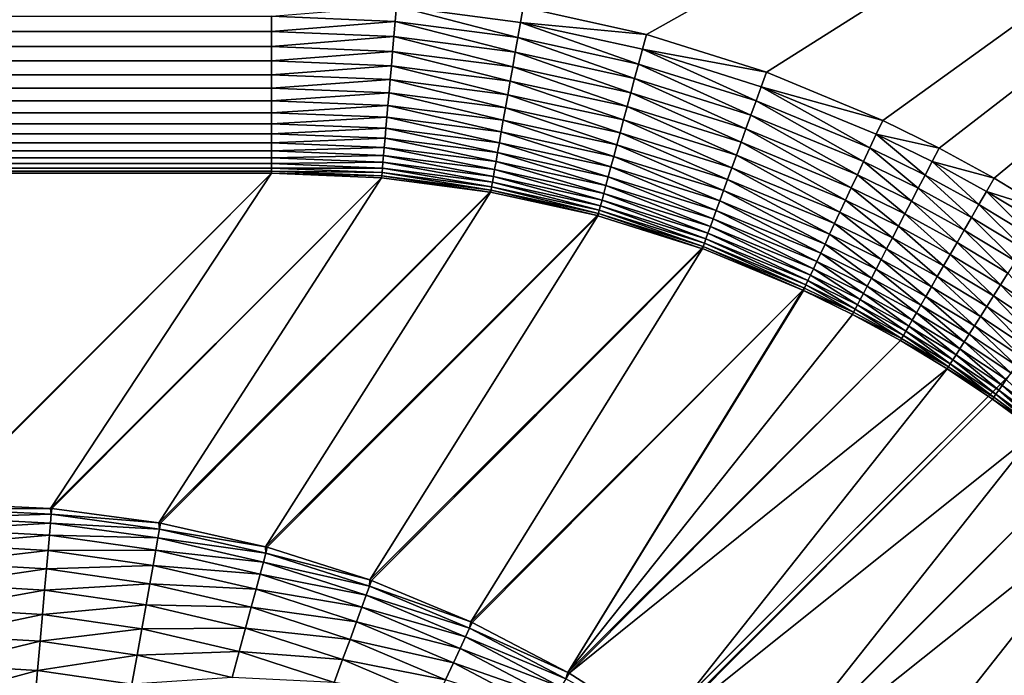
# Model space of a CAD drawing. Extents: x -225 to 225, y -198 to 198.
# Drawn here: x 157 to 173, y 173 to 183 of the extents above; entities that cross this region are included whole.
import ezdxf

# ---------------------------------------------------------------- set-up
doc = ezdxf.new("R2010")
doc.units = 0
doc.header["$MEASUREMENT"] = 0
doc.layers.add('L3', color=7, linetype='Continuous')

msp = doc.modelspace()

# ---------------------------------------------------------------- linework, layer by layer
at = {"layer": 'L3', "color": 250}
for points in [[(-192.5, 197.5, 83), (-197.5, -192.5, 83), (192.5, 197.5, 83)], [(197.5, -192.5, 83), (192.5, 197.5, 83), (-197.5, -192.5, 83)], [(192.5, 197.5, 80), (167.0337, 183.2083, 80), (165.0778, 183.6417, 80)], [(168.9412, 182.6073, 80), (167.0337, 183.2083, 80), (192.5, 197.5, 80)], [(192.5, 197.5, 80), (170.7863, 181.8435, 80), (168.9412, 182.6073, 80)], [(192.5, 197.5, 80), (171.6811, 181.4025, 80), (170.7863, 181.8435, 80)], [(172.5553, 180.9232, 80), (171.6811, 181.4025, 80), (192.5, 197.5, 80)], [(192.5, 197.5, 80), (173.4074, 180.4065, 80), (172.5553, 180.9232, 80)], [(163.0451, 183.4155, 79.95973), (161.0787, 183.4989, 79.95933), (163.0664, 183.6587, 79.98992)], [(163.0451, 183.4155, 79.95973), (163.0664, 183.6587, 79.98992), (164.9931, 183.1614, 79.96009)], [(164.9931, 183.1614, 79.96009), (163.0664, 183.6587, 79.98992), (165.0353, 183.4007, 79.99001)], [(165.0778, 183.6417, 80), (165.0353, 183.4007, 79.99001), (163.0664, 183.6587, 79.98992)], [(167.0337, 183.2083, 80), (165.0353, 183.4007, 79.99001), (165.0778, 183.6417, 80)], [(-161.0787, 183.4989, 79.95933), (161.0787, 183.4989, 79.95933), (-161.0787, 183.257, 79.90877)], [(-161.0787, 183.257, 79.90877), (161.0787, 183.4989, 79.95933), (161.0787, 183.257, 79.90877)], [(161.0787, 183.257, 79.90877), (161.0787, 183.4989, 79.95933), (163.0451, 183.4155, 79.95973)], [(163.0242, 183.1756, 79.90965), (161.0787, 183.257, 79.90877), (163.0451, 183.4155, 79.95973)], [(163.0242, 183.1756, 79.90965), (163.0451, 183.4155, 79.95973), (164.9515, 182.9252, 79.91043)], [(164.9515, 182.9252, 79.91043), (163.0451, 183.4155, 79.95973), (164.9931, 183.1614, 79.96009)], [(164.9931, 183.1614, 79.96009), (165.0353, 183.4007, 79.99001), (166.908, 182.739, 79.96039)], [(166.908, 182.739, 79.96039), (165.0353, 183.4007, 79.99001), (166.9707, 182.9729, 79.99008)], [(167.0337, 183.2083, 80), (166.9707, 182.9729, 79.99008), (165.0353, 183.4007, 79.99001)], [(-161.0787, 183.257, 79.90877), (161.0787, 183.257, 79.90877), (-161.0787, 183.02, 79.83845)], [(-161.0787, 183.02, 79.83845), (161.0787, 183.257, 79.90877), (161.0787, 183.02, 79.83845)], [(161.0787, 183.02, 79.83845), (161.0787, 183.257, 79.90877), (163.0242, 183.1756, 79.90965)], [(163.0036, 182.9406, 79.84), (161.0787, 183.02, 79.83845), (163.0242, 183.1756, 79.90965)], [(163.0036, 182.9406, 79.84), (163.0242, 183.1756, 79.90965), (164.9107, 182.6938, 79.8414)], [(164.9107, 182.6938, 79.8414), (163.0242, 183.1756, 79.90965), (164.9515, 182.9252, 79.91043)], [(164.9515, 182.9252, 79.91043), (164.9931, 183.1614, 79.96009), (166.8462, 182.5082, 79.91113)], [(166.8462, 182.5082, 79.91113), (164.9931, 183.1614, 79.96009), (166.908, 182.739, 79.96039)], [(168.9412, 182.6073, 80), (166.9707, 182.9729, 79.99008), (167.0337, 183.2083, 80)], [(-161.0787, 183.02, 79.83845), (161.0787, 183.02, 79.83845), (-161.0787, 182.7896, 79.74885)], [(-161.0787, 182.7896, 79.74885), (161.0787, 183.02, 79.83845), (161.0787, 182.7896, 79.74885)], [(161.0787, 182.7896, 79.74885), (161.0787, 183.02, 79.83845), (163.0036, 182.9406, 79.84)], [(166.908, 182.739, 79.96039), (166.9707, 182.9729, 79.99008), (168.7757, 182.1522, 79.96066)], [(168.7757, 182.1522, 79.96066), (166.9707, 182.9729, 79.99008), (168.8582, 182.379, 79.99015)], [(168.9412, 182.6073, 80), (168.8582, 182.379, 79.99015), (166.9707, 182.9729, 79.99008)], [(162.9836, 182.712, 79.75126), (161.0787, 182.7896, 79.74885), (163.0036, 182.9406, 79.84)], [(162.9836, 182.712, 79.75126), (163.0036, 182.9406, 79.84), (164.8711, 182.4687, 79.75342)], [(164.8711, 182.4687, 79.75342), (163.0036, 182.9406, 79.84), (164.9107, 182.6938, 79.8414)], [(164.9107, 182.6938, 79.8414), (164.9515, 182.9252, 79.91043), (166.7857, 182.2821, 79.84262)], [(166.7857, 182.2821, 79.84262), (164.9515, 182.9252, 79.91043), (166.8462, 182.5082, 79.91113)], [(-161.0787, 182.7896, 79.74885), (161.0787, 182.7896, 79.74885), (-161.0787, 182.5674, 79.6406)], [(-161.0787, 182.5674, 79.6406), (161.0787, 182.7896, 79.74885), (161.0787, 182.5674, 79.6406)], [(161.0787, 182.5674, 79.6406), (161.0787, 182.7896, 79.74885), (162.9836, 182.712, 79.75126)], [(162.9643, 182.4915, 79.64402), (161.0787, 182.5674, 79.6406), (162.9836, 182.712, 79.75126)], [(162.9643, 182.4915, 79.64402), (162.9836, 182.712, 79.75126), (164.8328, 182.2514, 79.64709)], [(164.8328, 182.2514, 79.64709), (162.9836, 182.712, 79.75126), (164.8711, 182.4687, 79.75342)], [(164.8711, 182.4687, 79.75342), (164.9107, 182.6938, 79.8414), (166.7267, 182.062, 79.75531)], [(166.7267, 182.062, 79.75531), (164.9107, 182.6938, 79.8414), (166.7857, 182.2821, 79.84262)], [(166.8462, 182.5082, 79.91113), (166.908, 182.739, 79.96039), (168.6943, 181.9284, 79.91172)], [(168.6943, 181.9284, 79.91172), (166.908, 182.739, 79.96039), (168.7757, 182.1522, 79.96066)], [(-161.0787, 182.5674, 79.6406), (161.0787, 182.5674, 79.6406), (-161.0787, 182.3548, 79.51443)], [(-161.0787, 182.3548, 79.51443), (161.0787, 182.5674, 79.6406), (161.0787, 182.3548, 79.51443)], [(161.0787, 182.3548, 79.51443), (161.0787, 182.5674, 79.6406), (162.9643, 182.4915, 79.64402)], [(162.9459, 182.2805, 79.51902), (161.0787, 182.3548, 79.51443), (162.9643, 182.4915, 79.64402)], [(162.9459, 182.2805, 79.51902), (162.9643, 182.4915, 79.64402), (164.7961, 182.0434, 79.52313)], [(164.7961, 182.0434, 79.52313), (162.9643, 182.4915, 79.64402), (164.8328, 182.2514, 79.64709)], [(166.7857, 182.2821, 79.84262), (166.8462, 182.5082, 79.91113), (168.6145, 181.7091, 79.84367)], [(168.6145, 181.7091, 79.84367), (166.8462, 182.5082, 79.91113), (168.6943, 181.9284, 79.91172)], [(170.7863, 181.8435, 80), (168.8582, 182.379, 79.99015), (168.9412, 182.6073, 80)], [(-161.0787, 182.3548, 79.51443), (161.0787, 182.3548, 79.51443), (-161.0787, 182.1534, 79.37118)], [(-161.0787, 182.1534, 79.37118), (161.0787, 182.3548, 79.51443), (161.0787, 182.1534, 79.37118)], [(161.0787, 182.1534, 79.37118), (161.0787, 182.3548, 79.51443), (162.9459, 182.2805, 79.51902)], [(164.8328, 182.2514, 79.64709), (164.8711, 182.4687, 79.75342), (166.6698, 181.8496, 79.64979)], [(166.6698, 181.8496, 79.64979), (164.8711, 182.4687, 79.75342), (166.7267, 182.062, 79.75531)], [(168.7757, 182.1522, 79.96066), (168.8582, 182.379, 79.99015), (170.5823, 181.4058, 79.96088)], [(170.5823, 181.4058, 79.96088), (168.8582, 182.379, 79.99015), (170.684, 181.6239, 79.9902)], [(170.7863, 181.8435, 80), (170.684, 181.6239, 79.9902), (168.8582, 182.379, 79.99015)], [(162.9284, 182.0803, 79.37707), (161.0787, 182.1534, 79.37118), (162.9459, 182.2805, 79.51902)], [(162.9284, 182.0803, 79.37707), (162.9459, 182.2805, 79.51902), (164.7613, 181.8461, 79.38235)], [(164.7613, 181.8461, 79.38235), (162.9459, 182.2805, 79.51902), (164.7961, 182.0434, 79.52313)], [(164.7961, 182.0434, 79.52313), (164.8328, 182.2514, 79.64709), (166.6154, 181.6461, 79.52674)], [(166.6154, 181.6461, 79.52674), (164.8328, 182.2514, 79.64709), (166.6698, 181.8496, 79.64979)], [(166.7267, 182.062, 79.75531), (166.7857, 182.2821, 79.84262), (168.5368, 181.4956, 79.75693)], [(168.5368, 181.4956, 79.75693), (166.7857, 182.2821, 79.84262), (168.6145, 181.7091, 79.84367)], [(-161.0787, 182.1534, 79.37118), (161.0787, 182.1534, 79.37118), (-161.0787, 181.9644, 79.21183)], [(-161.0787, 181.9644, 79.21183), (161.0787, 182.1534, 79.37118), (161.0787, 181.9644, 79.21183)], [(161.0787, 181.9644, 79.21183), (161.0787, 182.1534, 79.37118), (162.9284, 182.0803, 79.37707)], [(162.912, 181.8925, 79.21914), (161.0787, 181.9644, 79.21183), (162.9284, 182.0803, 79.37707)], [(162.912, 181.8925, 79.21914), (162.9284, 182.0803, 79.37707), (164.7287, 181.6607, 79.2257)], [(164.7287, 181.6607, 79.2257), (162.9284, 182.0803, 79.37707), (164.7613, 181.8461, 79.38235)], [(164.7613, 181.8461, 79.38235), (164.7961, 182.0434, 79.52313), (166.5636, 181.453, 79.38699)], [(166.5636, 181.453, 79.38699), (164.7961, 182.0434, 79.52313), (166.6154, 181.6461, 79.52674)], [(166.6698, 181.8496, 79.64979), (166.7267, 182.062, 79.75531), (168.4618, 181.2895, 79.65209)], [(168.4618, 181.2895, 79.65209), (166.7267, 182.062, 79.75531), (168.5368, 181.4956, 79.75693)], [(168.6943, 181.9284, 79.91172), (168.7757, 182.1522, 79.96066), (170.482, 181.1905, 79.91222)], [(170.482, 181.1905, 79.91222), (168.7757, 182.1522, 79.96066), (170.5823, 181.4058, 79.96088)], [(-161.0787, 181.9644, 79.21183), (161.0787, 181.9644, 79.21183), (-161.0787, 181.7892, 79.03747)], [(-161.0787, 181.7892, 79.03747), (161.0787, 181.9644, 79.21183), (161.0787, 181.7892, 79.03747)], [(161.0787, 181.7892, 79.03747), (161.0787, 181.9644, 79.21183), (162.912, 181.8925, 79.21914)], [(162.8967, 181.7181, 79.04629), (161.0787, 181.7892, 79.03747), (162.912, 181.8925, 79.21914)], [(162.8967, 181.7181, 79.04629), (162.912, 181.8925, 79.21914), (164.6983, 181.4885, 79.05421)], [(164.6983, 181.4885, 79.05421), (162.912, 181.8925, 79.21914), (164.7287, 181.6607, 79.2257)], [(168.6145, 181.7091, 79.84367), (168.6943, 181.9284, 79.91172), (170.3836, 180.9795, 79.84453)], [(170.3836, 180.9795, 79.84453), (168.6943, 181.9284, 79.91172), (170.482, 181.1905, 79.91222)], [(-161.0787, 181.7892, 79.03747), (161.0787, 181.7892, 79.03747), (-161.0787, 181.6289, 78.84928)], [(-161.0787, 181.6289, 78.84928), (161.0787, 181.7892, 79.03747), (161.0787, 181.6289, 78.84928)], [(161.0787, 181.6289, 78.84928), (161.0787, 181.7892, 79.03747), (162.8967, 181.7181, 79.04629)], [(162.8828, 181.5584, 78.85969), (161.0787, 181.6289, 78.84928), (162.8967, 181.7181, 79.04629)], [(162.8828, 181.5584, 78.85969), (162.8967, 181.7181, 79.04629), (164.6705, 181.3307, 78.86904)], [(164.6705, 181.3307, 78.86904), (162.8967, 181.7181, 79.04629), (164.6983, 181.4885, 79.05421)], [(164.7287, 181.6607, 79.2257), (164.7613, 181.8461, 79.38235), (166.515, 181.2715, 79.23146)], [(166.515, 181.2715, 79.23146), (164.7613, 181.8461, 79.38235), (166.5636, 181.453, 79.38699)], [(166.6154, 181.6461, 79.52674), (166.6698, 181.8496, 79.64979), (168.39, 181.092, 79.52984)], [(168.39, 181.092, 79.52984), (166.6698, 181.8496, 79.64979), (168.4618, 181.2895, 79.65209)], [(168.5368, 181.4956, 79.75693), (168.6145, 181.7091, 79.84367), (170.2879, 180.7741, 79.75827)], [(170.2879, 180.7741, 79.75827), (168.6145, 181.7091, 79.84367), (170.3836, 180.9795, 79.84453)], [(171.6811, 181.4025, 80), (170.684, 181.6239, 79.9902), (170.7863, 181.8435, 80)], [(-161.0787, 181.6289, 78.84928), (161.0787, 181.6289, 78.84928), (-161.0787, 181.4847, 78.64853)], [(-161.0787, 181.4847, 78.64853), (161.0787, 181.6289, 78.84928), (161.0787, 181.4847, 78.64853)], [(161.0787, 181.4847, 78.64853), (161.0787, 181.6289, 78.84928), (162.8828, 181.5584, 78.85969)], [(162.8702, 181.4145, 78.66058), (161.0787, 181.4847, 78.64853), (162.8828, 181.5584, 78.85969)], [(162.8702, 181.4145, 78.66058), (162.8828, 181.5584, 78.85969), (164.6454, 181.1883, 78.67141)], [(164.6454, 181.1883, 78.67141), (162.8828, 181.5584, 78.85969), (164.6705, 181.3307, 78.86904)], [(164.6983, 181.4885, 79.05421), (164.7287, 181.6607, 79.2257), (166.4698, 181.1027, 79.06117)], [(166.4698, 181.1027, 79.06117), (164.7287, 181.6607, 79.2257), (166.515, 181.2715, 79.23146)], [(166.5636, 181.453, 79.38699), (166.6154, 181.6461, 79.52674), (168.3218, 180.9044, 79.39097)], [(168.3218, 180.9044, 79.39097), (166.6154, 181.6461, 79.52674), (168.39, 181.092, 79.52984)], [(170.5823, 181.4058, 79.96088), (170.684, 181.6239, 79.9902), (171.4585, 180.9746, 79.96097)], [(171.4585, 180.9746, 79.96097), (170.684, 181.6239, 79.9902), (171.5694, 181.1878, 79.99022)], [(171.6811, 181.4025, 80), (171.5694, 181.1878, 79.99022), (170.684, 181.6239, 79.9902)], [(-161.0787, 181.4847, 78.64853), (161.0787, 181.4847, 78.64853), (-161.0787, 181.3575, 78.43658)], [(-161.0787, 181.3575, 78.43658), (161.0787, 181.4847, 78.64853), (161.0787, 181.3575, 78.43658)], [(161.0787, 181.3575, 78.43658), (161.0787, 181.4847, 78.64853), (162.8702, 181.4145, 78.66058)], [(162.8591, 181.2874, 78.45031), (161.0787, 181.3575, 78.43658), (162.8702, 181.4145, 78.66058)], [(162.8591, 181.2874, 78.45031), (162.8702, 181.4145, 78.66058), (164.6232, 181.0622, 78.46264)], [(164.6232, 181.0622, 78.46264), (162.8702, 181.4145, 78.66058), (164.6454, 181.1883, 78.67141)], [(164.6705, 181.3307, 78.86904), (164.6983, 181.4885, 79.05421), (166.4284, 180.9479, 78.87725)], [(166.4284, 180.9479, 78.87725), (164.6983, 181.4885, 79.05421), (166.4698, 181.1027, 79.06117)], [(166.515, 181.2715, 79.23146), (166.5636, 181.453, 79.38699), (168.2576, 180.7281, 79.23639)], [(168.2576, 180.7281, 79.23639), (166.5636, 181.453, 79.38699), (168.3218, 180.9044, 79.39097)], [(168.4618, 181.2895, 79.65209), (168.5368, 181.4956, 79.75693), (170.1955, 180.5757, 79.654)], [(170.1955, 180.5757, 79.654), (168.5368, 181.4956, 79.75693), (170.2879, 180.7741, 79.75827)], [(170.482, 181.1905, 79.91222), (170.5823, 181.4058, 79.96088), (171.349, 180.7641, 79.91242)], [(171.349, 180.7641, 79.91242), (170.5823, 181.4058, 79.96088), (171.4585, 180.9746, 79.96097)], [(172.5553, 180.9232, 80), (171.5694, 181.1878, 79.99022), (171.6811, 181.4025, 80)], [(-161.0787, 181.3575, 78.43658), (161.0787, 181.3575, 78.43658), (-161.0787, 181.2482, 78.21489)], [(-161.0787, 181.2482, 78.21489), (161.0787, 181.3575, 78.43658), (161.0787, 181.2482, 78.21489)], [(-161.0787, 181.2482, 78.21489), (161.0787, 181.2482, 78.21489), (-161.0787, 181.1575, 77.98495)], [(-161.0787, 181.1575, 77.98495), (161.0787, 181.2482, 78.21489), (161.0787, 181.1575, 77.98495)], [(161.0787, 181.2482, 78.21489), (161.0787, 181.3575, 78.43658), (162.8591, 181.2874, 78.45031)], [(162.8495, 181.1778, 78.2303), (161.0787, 181.2482, 78.21489), (162.8591, 181.2874, 78.45031)], [(161.0787, 181.1575, 77.98495), (161.0787, 181.2482, 78.21489), (162.8495, 181.1778, 78.2303)], [(162.8495, 181.1778, 78.2303), (162.8591, 181.2874, 78.45031), (164.604, 180.9533, 78.24413)], [(164.604, 180.9533, 78.24413), (162.8591, 181.2874, 78.45031), (164.6232, 181.0622, 78.46264)], [(164.6454, 181.1883, 78.67141), (164.6705, 181.3307, 78.86904), (166.3909, 180.8081, 78.68092)], [(166.3909, 180.8081, 78.68092), (164.6705, 181.3307, 78.86904), (166.4284, 180.9479, 78.87725)], [(166.4698, 181.1027, 79.06117), (166.515, 181.2715, 79.23146), (168.198, 180.5641, 79.06713)], [(168.198, 180.5641, 79.06713), (166.515, 181.2715, 79.23146), (168.2576, 180.7281, 79.23639)], [(168.39, 181.092, 79.52984), (168.4618, 181.2895, 79.65209), (170.1069, 180.3856, 79.53239)], [(170.1069, 180.3856, 79.53239), (168.4618, 181.2895, 79.65209), (170.1955, 180.5757, 79.654)], [(-161.0787, 181.1575, 77.98495), (161.0787, 181.1575, 77.98495), (-161.0787, 181.086, 77.74832)], [(-161.0787, 181.086, 77.74832), (161.0787, 181.1575, 77.98495), (161.0787, 181.086, 77.74832)], [(-161.0787, 181.086, 77.74832), (161.0787, 181.086, 77.74832), (-161.0787, 181.0343, 77.50662)], [(-161.0787, 181.0343, 77.50662), (161.0787, 181.086, 77.74832), (161.0787, 181.0343, 77.50662)], [(162.8415, 181.0866, 78.00201), (161.0787, 181.1575, 77.98495), (162.8495, 181.1778, 78.2303)], [(161.0787, 181.086, 77.74832), (161.0787, 181.1575, 77.98495), (162.8415, 181.0866, 78.00201)], [(162.8352, 181.0143, 77.76698), (161.0787, 181.086, 77.74832), (162.8415, 181.0866, 78.00201)], [(161.0787, 181.0343, 77.50662), (161.0787, 181.086, 77.74832), (162.8352, 181.0143, 77.76698)], [(162.8352, 181.0143, 77.76698), (162.8415, 181.0866, 78.00201), (164.5752, 180.7898, 77.78373)], [(162.8415, 181.0866, 78.00201), (162.8495, 181.1778, 78.2303), (164.5879, 180.8623, 78.01732)], [(164.5752, 180.7898, 77.78373), (162.8415, 181.0866, 78.00201), (164.5879, 180.8623, 78.01732)], [(164.5879, 180.8623, 78.01732), (162.8495, 181.1778, 78.2303), (164.604, 180.9533, 78.24413)], [(164.6232, 181.0622, 78.46264), (164.6454, 181.1883, 78.67141), (166.3577, 180.6841, 78.47348)], [(166.3577, 180.6841, 78.47348), (164.6454, 181.1883, 78.67141), (166.3909, 180.8081, 78.68092)], [(166.4284, 180.9479, 78.87725), (166.4698, 181.1027, 79.06117), (168.1432, 180.4135, 78.88428)], [(168.1432, 180.4135, 78.88428), (166.4698, 181.1027, 79.06117), (168.198, 180.5641, 79.06713)], [(168.3218, 180.9044, 79.39097), (168.39, 181.092, 79.52984), (170.0227, 180.205, 79.39424)], [(170.0227, 180.205, 79.39424), (168.39, 181.092, 79.52984), (170.1069, 180.3856, 79.53239)], [(170.3836, 180.9795, 79.84453), (170.482, 181.1905, 79.91222), (171.2416, 180.5578, 79.84489)], [(171.2416, 180.5578, 79.84489), (170.482, 181.1905, 79.91222), (171.349, 180.7641, 79.91242)], [(171.4585, 180.9746, 79.96097), (171.5694, 181.1878, 79.99022), (172.3145, 180.5058, 79.96105)], [(172.3145, 180.5058, 79.96105), (171.5694, 181.1878, 79.99022), (172.4345, 180.7138, 79.99025)], [(172.5553, 180.9232, 80), (172.4345, 180.7138, 79.99025), (171.5694, 181.1878, 79.99022)], [(-161.0787, 181.0343, 77.50662), (161.0787, 181.0343, 77.50662), (-161.0787, 181.0026, 77.26147)], [(-161.0787, 181.0026, 77.26147), (161.0787, 181.0343, 77.50662), (161.0787, 181.0026, 77.26147)], [(155.833, 175.7569, 17.30275), (-161.0787, 181.0026, 77.26147), (161.0787, 181.0026, 77.26147)], [(161.0787, 181.0026, 77.26147), (155.8489, 175.7568, 17.3022), (155.833, 175.7569, 17.30275)], [(161.0787, 181.0026, 77.26147), (157.5687, 175.6762, 17.24536), (155.8489, 175.7568, 17.3022)], [(162.8277, 180.9283, 77.28306), (157.5687, 175.6762, 17.24536), (161.0787, 181.0026, 77.26147)], [(162.8277, 180.9283, 77.28306), (157.5909, 175.6742, 17.24466), (157.5687, 175.6762, 17.24536)], [(159.2906, 175.4453, 17.19366), (157.5909, 175.6742, 17.24466), (162.8277, 180.9283, 77.28306)], [(164.5494, 180.7041, 77.30237), (159.2906, 175.4453, 17.19366), (162.8277, 180.9283, 77.28306)], [(161.0787, 181.0026, 77.26147), (161.0787, 181.0343, 77.50662), (162.8305, 180.9614, 77.52679)], [(162.8305, 180.9614, 77.52679), (161.0787, 181.0343, 77.50662), (162.8352, 181.0143, 77.76698)], [(162.8305, 180.9614, 77.52679), (162.8277, 180.9283, 77.28306), (161.0787, 181.0026, 77.26147)], [(162.8305, 180.9614, 77.52679), (164.5494, 180.7041, 77.30237), (162.8277, 180.9283, 77.28306)], [(162.8305, 180.9614, 77.52679), (162.8352, 181.0143, 77.76698), (164.5658, 180.7364, 77.54493)], [(164.5658, 180.7364, 77.54493), (164.5494, 180.7041, 77.30237), (162.8305, 180.9614, 77.52679)], [(164.5658, 180.7364, 77.54493), (162.8352, 181.0143, 77.76698), (164.5752, 180.7898, 77.78373)], [(164.5879, 180.8623, 78.01732), (164.604, 180.9533, 78.24413), (166.3049, 180.4869, 78.03079)], [(164.604, 180.9533, 78.24413), (164.6232, 181.0622, 78.46264), (166.329, 180.5768, 78.25629)], [(166.3049, 180.4869, 78.03079), (164.604, 180.9533, 78.24413), (166.329, 180.5768, 78.25629)], [(166.329, 180.5768, 78.25629), (164.6232, 181.0622, 78.46264), (166.3577, 180.6841, 78.47348)], [(166.3909, 180.8081, 78.68092), (166.4284, 180.9479, 78.87725), (168.0937, 180.2773, 78.68907)], [(168.0937, 180.2773, 78.68907), (166.4284, 180.9479, 78.87725), (168.1432, 180.4135, 78.88428)], [(170.2879, 180.7741, 79.75827), (170.3836, 180.9795, 79.84453), (171.1372, 180.357, 79.75883)], [(171.1372, 180.357, 79.75883), (170.3836, 180.9795, 79.84453), (171.2416, 180.5578, 79.84489)], [(171.349, 180.7641, 79.91242), (171.4585, 180.9746, 79.96097), (172.196, 180.3005, 79.9126)], [(172.196, 180.3005, 79.9126), (171.4585, 180.9746, 79.96097), (172.3145, 180.5058, 79.96105)], [(173.4074, 180.4065, 80), (172.4345, 180.7138, 79.99025), (172.5553, 180.9232, 80)], [(164.5658, 180.7364, 77.54493), (164.5752, 180.7898, 77.78373), (166.2713, 180.3616, 77.56089)], [(164.5752, 180.7898, 77.78373), (164.5879, 180.8623, 78.01732), (166.2856, 180.415, 77.79849)], [(166.2713, 180.3616, 77.56089), (164.5752, 180.7898, 77.78373), (166.2856, 180.415, 77.79849)], [(166.2856, 180.415, 77.79849), (164.5879, 180.8623, 78.01732), (166.3049, 180.4869, 78.03079)], [(166.3577, 180.6841, 78.47348), (166.3909, 180.8081, 78.68092), (168.0497, 180.1564, 78.48276)], [(168.0497, 180.1564, 78.48276), (166.3909, 180.8081, 78.68092), (168.0937, 180.2773, 78.68907)], [(168.2576, 180.7281, 79.23639), (168.3218, 180.9044, 79.39097), (169.9436, 180.0351, 79.24046)], [(169.9436, 180.0351, 79.24046), (168.3218, 180.9044, 79.39097), (170.0227, 180.205, 79.39424)], [(170.1955, 180.5757, 79.654), (170.2879, 180.7741, 79.75827), (171.0362, 180.163, 79.6548)], [(171.0362, 180.163, 79.6548), (170.2879, 180.7741, 79.75827), (171.1372, 180.357, 79.75883)], [(171.2416, 180.5578, 79.84489), (171.349, 180.7641, 79.91242), (172.0799, 180.0993, 79.84521)], [(172.0799, 180.0993, 79.84521), (171.349, 180.7641, 79.91242), (172.196, 180.3005, 79.9126)], [(164.5494, 180.7041, 77.30237), (159.3165, 175.4406, 17.19292), (159.2906, 175.4453, 17.19366)], [(164.5598, 180.7023, 77.30249), (159.3165, 175.4406, 17.19292), (164.5494, 180.7041, 77.30237)], [(164.5598, 180.7023, 77.30249), (160.9858, 175.0658, 17.14804), (159.3165, 175.4406, 17.19292)], [(166.2501, 180.3302, 77.31949), (160.9858, 175.0658, 17.14804), (164.5598, 180.7023, 77.30249)], [(164.5658, 180.7364, 77.54493), (164.5598, 180.7023, 77.30249), (164.5494, 180.7041, 77.30237)], [(166.2501, 180.3302, 77.31949), (164.5598, 180.7023, 77.30249), (164.5658, 180.7364, 77.54493)], [(166.2713, 180.3616, 77.56089), (166.2501, 180.3302, 77.31949), (164.5658, 180.7364, 77.54493)], [(166.329, 180.5768, 78.25629), (166.3577, 180.6841, 78.47348), (168.0116, 180.0517, 78.26671)], [(168.0116, 180.0517, 78.26671), (166.3577, 180.6841, 78.47348), (168.0497, 180.1564, 78.48276)], [(168.198, 180.5641, 79.06713), (168.2576, 180.7281, 79.23639), (169.8699, 179.877, 79.07204)], [(169.8699, 179.877, 79.07204), (168.2576, 180.7281, 79.23639), (169.9436, 180.0351, 79.24046)], [(172.3145, 180.5058, 79.96105), (172.4345, 180.7138, 79.99025), (173.1488, 180.0003, 79.96111)], [(173.1488, 180.0003, 79.96111), (172.4345, 180.7138, 79.99025), (173.2777, 180.2027, 79.99026)], [(173.4074, 180.4065, 80), (173.2777, 180.2027, 79.99026), (172.4345, 180.7138, 79.99025)], [(166.2856, 180.415, 77.79849), (166.3049, 180.4869, 78.03079), (167.9539, 179.893, 77.81114)], [(166.3049, 180.4869, 78.03079), (166.329, 180.5768, 78.25629), (167.9796, 179.9636, 78.04234)], [(167.9539, 179.893, 77.81114), (166.3049, 180.4869, 78.03079), (167.9796, 179.9636, 78.04234)], [(167.9796, 179.9636, 78.04234), (166.329, 180.5768, 78.25629), (168.0116, 180.0517, 78.26671)], [(168.1432, 180.4135, 78.88428), (168.198, 180.5641, 79.06713), (169.8022, 179.7318, 78.89009)], [(169.8022, 179.7318, 78.89009), (168.198, 180.5641, 79.06713), (169.8699, 179.877, 79.07204)], [(170.1069, 180.3856, 79.53239), (170.1955, 180.5757, 79.654), (170.9395, 179.9771, 79.53346)], [(170.9395, 179.9771, 79.53346), (170.1955, 180.5757, 79.654), (171.0362, 180.163, 79.6548)], [(171.1372, 180.357, 79.75883), (171.2416, 180.5578, 79.84489), (171.9669, 179.9034, 79.75932)], [(171.9669, 179.9034, 79.75932), (171.2416, 180.5578, 79.84489), (172.0799, 180.0993, 79.84521)], [(172.196, 180.3005, 79.9126), (172.3145, 180.5058, 79.96105), (173.0217, 179.8006, 79.91275)], [(173.0217, 179.8006, 79.91275), (172.3145, 180.5058, 79.96105), (173.1488, 180.0003, 79.96111)], [(166.2501, 180.3302, 77.31949), (161.013, 175.0585, 17.14735), (160.9858, 175.0658, 17.14804)], [(166.2621, 180.327, 77.3196), (161.013, 175.0585, 17.14735), (166.2501, 180.3302, 77.31949)], [(166.2621, 180.327, 77.3196), (162.6414, 174.5407, 17.10883), (161.013, 175.0585, 17.14735)], [(167.9104, 179.8098, 77.33419), (162.6414, 174.5407, 17.10883), (166.2621, 180.327, 77.3196)], [(166.2713, 180.3616, 77.56089), (166.2621, 180.327, 77.3196), (166.2501, 180.3302, 77.31949)], [(167.9104, 179.8098, 77.33419), (166.2621, 180.327, 77.3196), (166.2713, 180.3616, 77.56089)], [(166.2713, 180.3616, 77.56089), (166.2856, 180.415, 77.79849), (167.9346, 179.8402, 77.5746)], [(167.9346, 179.8402, 77.5746), (167.9104, 179.8098, 77.33419), (166.2713, 180.3616, 77.56089)], [(167.9346, 179.8402, 77.5746), (166.2856, 180.415, 77.79849), (167.9539, 179.893, 77.81114)], [(168.0937, 180.2773, 78.68907), (168.1432, 180.4135, 78.88428), (169.7409, 179.6004, 78.6958)], [(169.7409, 179.6004, 78.6958), (168.1432, 180.4135, 78.88428), (169.8022, 179.7318, 78.89009)], [(170.0227, 180.205, 79.39424), (170.1069, 180.3856, 79.53239), (170.8476, 179.8005, 79.39561)], [(170.8476, 179.8005, 79.39561), (170.1069, 180.3856, 79.53239), (170.9395, 179.9771, 79.53346)], [(171.0362, 180.163, 79.6548), (171.1372, 180.357, 79.75883), (171.8577, 179.7141, 79.65549)], [(171.8577, 179.7141, 79.65549), (171.1372, 180.357, 79.75883), (171.9669, 179.9034, 79.75932)], [(172.0799, 180.0993, 79.84521), (172.196, 180.3005, 79.9126), (172.897, 179.6047, 79.84548)], [(172.897, 179.6047, 79.84548), (172.196, 180.3005, 79.9126), (173.0217, 179.8006, 79.91275)], [(168.0116, 180.0517, 78.26671), (168.0497, 180.1564, 78.48276), (169.6393, 179.3822, 78.27533)], [(168.0497, 180.1564, 78.48276), (168.0937, 180.2773, 78.68907), (169.6865, 179.4836, 78.49044)], [(169.6393, 179.3822, 78.27533), (168.0497, 180.1564, 78.48276), (169.6865, 179.4836, 78.49044)], [(169.6865, 179.4836, 78.49044), (168.0937, 180.2773, 78.68907), (169.7409, 179.6004, 78.6958)], [(169.9436, 180.0351, 79.24046), (170.0227, 180.205, 79.39424), (170.7612, 179.6343, 79.24216)], [(170.7612, 179.6343, 79.24216), (170.0227, 180.205, 79.39424), (170.8476, 179.8005, 79.39561)], [(170.9395, 179.9771, 79.53346), (171.0362, 180.163, 79.6548), (171.753, 179.5327, 79.53439)], [(171.753, 179.5327, 79.53439), (171.0362, 180.163, 79.6548), (171.8577, 179.7141, 79.65549)], [(167.9796, 179.9636, 78.04234), (168.0116, 180.0517, 78.26671), (169.5995, 179.2969, 78.0519)], [(169.5995, 179.2969, 78.0519), (168.0116, 180.0517, 78.26671), (169.6393, 179.3822, 78.27533)], [(169.8699, 179.877, 79.07204), (169.9436, 180.0351, 79.24046), (170.6807, 179.4796, 79.07411)], [(170.6807, 179.4796, 79.07411), (169.9436, 180.0351, 79.24046), (170.7612, 179.6343, 79.24216)], [(171.9669, 179.9034, 79.75932), (172.0799, 180.0993, 79.84521), (172.7756, 179.4141, 79.75973)], [(172.7756, 179.4141, 79.75973), (172.0799, 180.0993, 79.84521), (172.897, 179.6047, 79.84548)], [(167.9346, 179.8402, 77.5746), (167.922, 179.8056, 77.33428), (167.9104, 179.8098, 77.33419)], [(169.518, 179.1469, 77.34637), (167.922, 179.8056, 77.33428), (167.9346, 179.8402, 77.5746)], [(167.9346, 179.8402, 77.5746), (167.9539, 179.893, 77.81114), (169.5435, 179.1766, 77.58593)], [(169.5435, 179.1766, 77.58593), (169.518, 179.1469, 77.34637), (167.9346, 179.8402, 77.5746)], [(167.9539, 179.893, 77.81114), (167.9796, 179.9636, 78.04234), (169.5675, 179.2282, 77.8216)], [(169.5435, 179.1766, 77.58593), (167.9539, 179.893, 77.81114), (169.5675, 179.2282, 77.8216)], [(169.5675, 179.2282, 77.8216), (167.9796, 179.9636, 78.04234), (169.5995, 179.2969, 78.0519)], [(169.8022, 179.7318, 78.89009), (169.8699, 179.877, 79.07204), (170.6068, 179.3375, 78.89253)], [(170.6068, 179.3375, 78.89253), (169.8699, 179.877, 79.07204), (170.6807, 179.4796, 79.07411)], [(170.8476, 179.8005, 79.39561), (170.9395, 179.9771, 79.53346), (171.6536, 179.3604, 79.39681)], [(171.6536, 179.3604, 79.39681), (170.9395, 179.9771, 79.53346), (171.753, 179.5327, 79.53439)], [(171.8577, 179.7141, 79.65549), (171.9669, 179.9034, 79.75932), (172.6584, 179.2299, 79.65608)], [(172.6584, 179.2299, 79.65608), (171.9669, 179.9034, 79.75932), (172.7756, 179.4141, 79.75973)], [(167.9104, 179.8098, 77.33419), (162.6679, 174.531, 17.10825), (162.6414, 174.5407, 17.10883)], [(167.922, 179.8056, 77.33428), (162.6679, 174.531, 17.10825), (167.9104, 179.8098, 77.33419)], [(167.922, 179.8056, 77.33428), (164.245, 173.8739, 17.07635), (162.6679, 174.531, 17.10825)], [(169.518, 179.1469, 77.34637), (164.245, 173.8739, 17.07635), (167.922, 179.8056, 77.33428)], [(169.7409, 179.6004, 78.6958), (169.8022, 179.7318, 78.89009), (170.5398, 179.2088, 78.69862)], [(170.5398, 179.2088, 78.69862), (169.8022, 179.7318, 78.89009), (170.6068, 179.3375, 78.89253)], [(170.7612, 179.6343, 79.24216), (170.8476, 179.8005, 79.39561), (171.56, 179.1982, 79.24365)], [(171.56, 179.1982, 79.24365), (170.8476, 179.8005, 79.39561), (171.6536, 179.3604, 79.39681)], [(171.753, 179.5327, 79.53439), (171.8577, 179.7141, 79.65549), (172.546, 179.0534, 79.53518)], [(172.546, 179.0534, 79.53518), (171.8577, 179.7141, 79.65549), (172.6584, 179.2299, 79.65608)], [(169.6865, 179.4836, 78.49044), (169.7409, 179.6004, 78.6958), (170.4803, 179.0944, 78.49365)], [(170.4803, 179.0944, 78.49365), (169.7409, 179.6004, 78.6958), (170.5398, 179.2088, 78.69862)], [(170.6807, 179.4796, 79.07411), (170.7612, 179.6343, 79.24216), (171.4729, 179.0472, 79.0759)], [(171.4729, 179.0472, 79.0759), (170.7612, 179.6343, 79.24216), (171.56, 179.1982, 79.24365)], [(171.6536, 179.3604, 79.39681), (171.753, 179.5327, 79.53439), (172.4392, 178.8856, 79.39783)], [(172.4392, 178.8856, 79.39783), (171.753, 179.5327, 79.53439), (172.546, 179.0534, 79.53518)], [(169.5995, 179.2969, 78.0519), (169.6393, 179.3822, 78.27533), (170.3851, 178.9114, 78.0559)], [(169.6393, 179.3822, 78.27533), (169.6865, 179.4836, 78.49044), (170.4286, 178.9951, 78.27894)], [(170.3851, 178.9114, 78.0559), (169.6393, 179.3822, 78.27533), (170.4286, 178.9951, 78.27894)], [(170.4286, 178.9951, 78.27894), (169.6865, 179.4836, 78.49044), (170.4803, 179.0944, 78.49365)], [(170.6068, 179.3375, 78.89253), (170.6807, 179.4796, 79.07411), (171.3929, 178.9085, 78.89464)], [(171.3929, 178.9085, 78.89464), (170.6807, 179.4796, 79.07411), (171.4729, 179.0472, 79.0759)], [(171.56, 179.1982, 79.24365), (171.6536, 179.3604, 79.39681), (172.3386, 178.7277, 79.24491)], [(172.3386, 178.7277, 79.24491), (171.6536, 179.3604, 79.39681), (172.4392, 178.8856, 79.39783)], [(172.6584, 179.2299, 79.65608), (172.7756, 179.4141, 79.75973), (173.4368, 178.7113, 79.65656)], [(169.5435, 179.1766, 77.58593), (169.5675, 179.2282, 77.8216), (170.3236, 178.7932, 77.59069)], [(169.5675, 179.2282, 77.8216), (169.5995, 179.2969, 78.0519), (170.35, 178.844, 77.82599)], [(170.3236, 178.7932, 77.59069), (169.5675, 179.2282, 77.8216), (170.35, 178.844, 77.82599)], [(170.35, 178.844, 77.82599), (169.5995, 179.2969, 78.0519), (170.3851, 178.9114, 78.0559)], [(170.4803, 179.0944, 78.49365), (170.5398, 179.2088, 78.69862), (171.2559, 178.671, 78.49645)], [(170.5398, 179.2088, 78.69862), (170.6068, 179.3375, 78.89253), (171.3203, 178.7828, 78.70108)], [(171.2559, 178.671, 78.49645), (170.5398, 179.2088, 78.69862), (171.3203, 178.7828, 78.70108)], [(171.3203, 178.7828, 78.70108), (170.6068, 179.3375, 78.89253), (171.3929, 178.9085, 78.89464)], [(171.4729, 179.0472, 79.0759), (171.56, 179.1982, 79.24365), (172.2451, 178.5807, 79.07742)], [(172.2451, 178.5807, 79.07742), (171.56, 179.1982, 79.24365), (172.3386, 178.7277, 79.24491)], [(172.546, 179.0534, 79.53518), (172.6584, 179.2299, 79.65608), (173.3168, 178.5399, 79.53583)], [(173.3168, 178.5399, 79.53583), (172.6584, 179.2299, 79.65608), (173.4368, 178.7113, 79.65656)], [(169.518, 179.1469, 77.34637), (164.2689, 173.8628, 17.07591), (164.245, 173.8739, 17.07635)], [(165.7846, 173.0705, 17.05082), (164.2689, 173.8628, 17.07591), (169.518, 179.1469, 77.34637)], [(169.518, 179.1469, 77.34637), (169.5275, 179.1424, 77.34644), (165.7846, 173.0705, 17.05082)], [(169.5275, 179.1424, 77.34644), (170.306, 178.7594, 77.35154), (165.7846, 173.0705, 17.05082)], [(169.5435, 179.1766, 77.58593), (169.5275, 179.1424, 77.34644), (169.518, 179.1469, 77.34637)], [(170.3236, 178.7932, 77.59069), (169.5275, 179.1424, 77.34644), (169.5435, 179.1766, 77.58593)], [(170.3236, 178.7932, 77.59069), (170.306, 178.7594, 77.35154), (169.5275, 179.1424, 77.34644)], [(170.4286, 178.9951, 78.27894), (170.4803, 179.0944, 78.49365), (171.1998, 178.5739, 78.28209)], [(171.1998, 178.5739, 78.28209), (170.4803, 179.0944, 78.49365), (171.2559, 178.671, 78.49645)], [(171.3929, 178.9085, 78.89464), (171.4729, 179.0472, 79.0759), (172.159, 178.4456, 78.89645)], [(172.159, 178.4456, 78.89645), (171.4729, 179.0472, 79.0759), (172.2451, 178.5807, 79.07742)], [(172.4392, 178.8856, 79.39783), (172.546, 179.0534, 79.53518), (173.2029, 178.377, 79.39866)], [(173.2029, 178.377, 79.39866), (172.546, 179.0534, 79.53518), (173.3168, 178.5399, 79.53583)], [(170.35, 178.844, 77.82599), (170.3851, 178.9114, 78.0559), (171.1145, 178.426, 77.82981)], [(170.3851, 178.9114, 78.0559), (170.4286, 178.9951, 78.27894), (171.1526, 178.4921, 78.05939)], [(171.1145, 178.426, 77.82981), (170.3851, 178.9114, 78.0559), (171.1526, 178.4921, 78.05939)], [(171.1526, 178.4921, 78.05939), (170.4286, 178.9951, 78.27894), (171.1998, 178.5739, 78.28209)], [(171.3203, 178.7828, 78.70108), (171.3929, 178.9085, 78.89464), (172.0811, 178.3231, 78.70317)], [(172.0811, 178.3231, 78.70317), (171.3929, 178.9085, 78.89464), (172.159, 178.4456, 78.89645)], [(172.3386, 178.7277, 79.24491), (172.4392, 178.8856, 79.39783), (173.0956, 178.2237, 79.24594)], [(173.0956, 178.2237, 79.24594), (172.4392, 178.8856, 79.39783), (173.2029, 178.377, 79.39866)], [(165.7846, 173.0705, 17.05082), (170.306, 178.7594, 77.35154), (171.0666, 178.343, 77.35597)], [(171.0858, 178.3763, 77.59482), (170.306, 178.7594, 77.35154), (170.3236, 178.7932, 77.59069)], [(171.0858, 178.3763, 77.59482), (171.0666, 178.343, 77.35597), (170.306, 178.7594, 77.35154)], [(170.3236, 178.7932, 77.59069), (170.35, 178.844, 77.82599), (171.0858, 178.3763, 77.59482)], [(171.0858, 178.3763, 77.59482), (170.35, 178.844, 77.82599), (171.1145, 178.426, 77.82981)], [(171.2559, 178.671, 78.49645), (171.3203, 178.7828, 78.70108), (172.0118, 178.2143, 78.49883)], [(172.0118, 178.2143, 78.49883), (171.3203, 178.7828, 78.70108), (172.0811, 178.3231, 78.70317)], [(172.2451, 178.5807, 79.07742), (172.3386, 178.7277, 79.24491), (172.9957, 178.0809, 79.07867)], [(172.9957, 178.0809, 79.07867), (172.3386, 178.7277, 79.24491), (173.0956, 178.2237, 79.24594)], [(171.1526, 178.4921, 78.05939), (171.1998, 178.5739, 78.28209), (171.9007, 178.0398, 78.06235)], [(171.1998, 178.5739, 78.28209), (171.2559, 178.671, 78.49645), (171.9515, 178.1196, 78.28476)], [(171.9007, 178.0398, 78.06235), (171.1998, 178.5739, 78.28209), (171.9515, 178.1196, 78.28476)], [(171.9515, 178.1196, 78.28476), (171.2559, 178.671, 78.49645), (172.0118, 178.2143, 78.49883)], [(172.159, 178.4456, 78.89645), (172.2451, 178.5807, 79.07742), (172.9039, 177.9497, 78.89792)], [(172.9039, 177.9497, 78.89792), (172.2451, 178.5807, 79.07742), (172.9957, 178.0809, 79.07867)], [(171.0858, 178.3763, 77.59482), (171.1145, 178.426, 77.82981), (171.8286, 177.9266, 77.59834)], [(171.1145, 178.426, 77.82981), (171.1526, 178.4921, 78.05939), (171.8596, 177.9753, 77.83305)], [(171.8286, 177.9266, 77.59834), (171.1145, 178.426, 77.82981), (171.8596, 177.9753, 77.83305)], [(171.8596, 177.9753, 77.83305), (171.1526, 178.4921, 78.05939), (171.9007, 178.0398, 78.06235)], [(172.0811, 178.3231, 78.70317), (172.159, 178.4456, 78.89645), (172.8206, 177.8308, 78.70487)], [(172.8206, 177.8308, 78.70487), (172.159, 178.4456, 78.89645), (172.9039, 177.9497, 78.89792)], [(165.7846, 173.0705, 17.05082), (171.0666, 178.343, 77.35597), (165.8046, 173.0589, 17.05053)], [(165.8046, 173.0589, 17.05053), (171.0666, 178.343, 77.35597), (171.8079, 177.894, 77.35974)], [(171.8286, 177.9266, 77.59834), (171.0666, 178.343, 77.35597), (171.0858, 178.3763, 77.59482)], [(171.8286, 177.9266, 77.59834), (171.8079, 177.894, 77.35974), (171.0666, 178.343, 77.35597)], [(172.0118, 178.2143, 78.49883), (172.0811, 178.3231, 78.70317), (172.7466, 177.7249, 78.50078)], [(172.7466, 177.7249, 78.50078), (172.0811, 178.3231, 78.70317), (172.8206, 177.8308, 78.70487)], [(171.9007, 178.0398, 78.06235), (171.9515, 178.1196, 78.28476), (172.6279, 177.5553, 78.06478)], [(171.9515, 178.1196, 78.28476), (172.0118, 178.2143, 78.49883), (172.6822, 177.6329, 78.28695)], [(172.6279, 177.5553, 78.06478), (171.9515, 178.1196, 78.28476), (172.6822, 177.6329, 78.28695)], [(172.6822, 177.6329, 78.28695), (172.0118, 178.2143, 78.49883), (172.7466, 177.7249, 78.50078)], [(171.8286, 177.9266, 77.59834), (171.8596, 177.9753, 77.83305), (172.5508, 177.4451, 77.60122)], [(171.8596, 177.9753, 77.83305), (171.9007, 178.0398, 78.06235), (172.584, 177.4926, 77.83571)], [(172.5508, 177.4451, 77.60122), (171.8596, 177.9753, 77.83305), (172.584, 177.4926, 77.83571)], [(172.584, 177.4926, 77.83571), (171.9007, 178.0398, 78.06235), (172.6279, 177.5553, 78.06478)], [(165.8046, 173.0589, 17.05053), (171.8079, 177.894, 77.35974), (167.2484, 172.1364, 17.03245)], [(167.2484, 172.1364, 17.03245), (171.8079, 177.894, 77.35974), (172.5286, 177.4133, 77.36284)], [(172.5508, 177.4451, 77.60122), (171.8079, 177.894, 77.35974), (171.8286, 177.9266, 77.59834)], [(172.5508, 177.4451, 77.60122), (172.5286, 177.4133, 77.36284), (171.8079, 177.894, 77.35974)], [(172.6279, 177.5553, 78.06478), (172.6822, 177.6329, 78.28695), (173.333, 177.0396, 78.06668)], [(172.6822, 177.6329, 78.28695), (172.7466, 177.7249, 78.50078), (173.3907, 177.1148, 78.28865)], [(173.333, 177.0396, 78.06668), (172.6822, 177.6329, 78.28695), (173.3907, 177.1148, 78.28865)], [(172.5508, 177.4451, 77.60122), (172.584, 177.4926, 77.83571), (173.251, 176.9327, 77.60347)], [(172.584, 177.4926, 77.83571), (172.6279, 177.5553, 78.06478), (173.2863, 176.9787, 77.83779)], [(173.251, 176.9327, 77.60347), (172.584, 177.4926, 77.83571), (173.2863, 176.9787, 77.83779)], [(173.2863, 176.9787, 77.83779), (172.6279, 177.5553, 78.06478), (173.333, 177.0396, 78.06668)], [(167.2484, 172.1364, 17.03245), (172.5286, 177.4133, 77.36284), (167.2637, 172.1257, 17.03229)], [(167.2637, 172.1257, 17.03229), (172.5286, 177.4133, 77.36284), (173.2273, 176.9017, 77.36525)], [(173.251, 176.9327, 77.60347), (172.5286, 177.4133, 77.36284), (172.5508, 177.4451, 77.60122)], [(173.251, 176.9327, 77.60347), (173.2273, 176.9017, 77.36525), (172.5286, 177.4133, 77.36284)], [(167.2637, 172.1257, 17.03229), (173.2273, 176.9017, 77.36525), (168.6255, 171.0788, 17.02137)], [(168.6255, 171.0788, 17.02137), (173.2273, 176.9017, 77.36525), (173.9028, 176.3602, 77.36698)], [(168.6255, 171.0788, 17.02137), (173.9028, 176.3602, 77.36698), (173.9051, 176.3583, 77.36699)], [(168.6255, 171.0788, 17.02137), (173.9051, 176.3583, 77.36699), (168.6358, 171.0701, 17.02131)], [(168.6358, 171.0701, 17.02131), (173.9051, 176.3583, 77.36699), (174.5539, 175.7898, 77.36802)], [(155.8489, 175.6723, 16.64851), (155.8489, 175.7568, 17.3022), (157.5687, 175.6762, 17.24536)], [(168.6358, 171.0701, 17.02131), (174.5539, 175.7898, 77.36802), (169.9111, 169.8999, 17.01767)], [(169.9111, 169.8999, 17.01767), (174.5539, 175.7898, 77.36802), (175.1795, 175.1916, 77.36837)], [(155.8488, 175.5343, 16.00399), (155.8489, 175.6723, 16.64851), (157.5831, 175.5859, 16.59476)], [(155.8489, 175.6723, 16.64851), (157.5687, 175.6762, 17.24536), (157.5831, 175.5859, 16.59476)], [(157.5687, 175.6762, 17.24536), (157.5909, 175.6742, 17.24466), (157.5831, 175.5859, 16.59476)], [(157.5831, 175.5859, 16.59476), (157.5909, 175.6742, 17.24466), (159.2906, 175.4453, 17.19366)], [(155.8486, 175.3437, 15.37303), (155.8488, 175.5343, 16.00399), (157.5706, 175.4449, 15.9543)], [(155.8486, 175.3437, 15.37303), (157.5706, 175.4449, 15.9543), (157.5536, 175.252, 15.3276)], [(155.8488, 175.5343, 16.00399), (157.5831, 175.5859, 16.59476), (157.5706, 175.4449, 15.9543)], [(157.5536, 175.252, 15.3276), (157.5706, 175.4449, 15.9543), (159.2752, 175.2072, 15.90966)], [(157.5706, 175.4449, 15.9543), (157.5831, 175.5859, 16.59476), (159.3004, 175.3497, 16.54645)], [(157.5706, 175.4449, 15.9543), (159.3004, 175.3497, 16.54645), (159.2752, 175.2072, 15.90966)], [(157.5831, 175.5859, 16.59476), (159.2906, 175.4453, 17.19366), (159.3004, 175.3497, 16.54645)], [(159.2906, 175.4453, 17.19366), (159.3165, 175.4406, 17.19292), (159.3004, 175.3497, 16.54645)], [(155.8484, 175.1018, 14.75989), (155.8486, 175.3437, 15.37303), (157.5536, 175.252, 15.3276)], [(159.2752, 175.2072, 15.90966), (159.3004, 175.3497, 16.54645), (160.9882, 174.9662, 16.50391)], [(159.3004, 175.3497, 16.54645), (159.3165, 175.4406, 17.19292), (160.9858, 175.0658, 17.14804)], [(159.3004, 175.3497, 16.54645), (160.9858, 175.0658, 17.14804), (160.9882, 174.9662, 16.50391)], [(155.8484, 175.1018, 14.75989), (157.5536, 175.252, 15.3276), (157.5321, 175.0087, 14.71886)], [(157.5321, 175.0087, 14.71886), (157.5536, 175.252, 15.3276), (159.241, 175.0139, 15.2868)], [(157.5536, 175.252, 15.3276), (159.2752, 175.2072, 15.90966), (159.241, 175.0139, 15.2868)], [(159.241, 175.0139, 15.2868), (159.2752, 175.2072, 15.90966), (160.95, 174.8237, 15.87037)], [(159.2752, 175.2072, 15.90966), (160.9882, 174.9662, 16.50391), (160.95, 174.8237, 15.87037)], [(169.9111, 169.8999, 17.01767), (175.1795, 175.1916, 77.36837), (175.1855, 175.1855, 77.36837)], [(175.7783, 174.5666, 77.36804), (169.9111, 169.8999, 17.01767), (175.1855, 175.1855, 77.36837)], [(155.8482, 174.8103, 14.16875), (155.8484, 175.1018, 14.75989), (157.5321, 175.0087, 14.71886)], [(155.8482, 174.8103, 14.16875), (157.5321, 175.0087, 14.71886), (157.5063, 174.7165, 14.13217)], [(157.5063, 174.7165, 14.13217), (157.5321, 175.0087, 14.71886), (159.198, 174.7713, 14.68202)], [(157.5321, 175.0087, 14.71886), (159.241, 175.0139, 15.2868), (159.198, 174.7713, 14.68202)], [(159.198, 174.7713, 14.68202), (159.241, 175.0139, 15.2868), (160.8984, 174.632, 15.25091)], [(159.241, 175.0139, 15.2868), (160.95, 174.8237, 15.87037), (160.8984, 174.632, 15.25091)], [(160.9858, 175.0658, 17.14804), (161.013, 175.0585, 17.14735), (160.9882, 174.9662, 16.50391)], [(160.9882, 174.9662, 16.50391), (161.013, 175.0585, 17.14735), (162.6414, 174.5407, 17.10883)], [(160.8984, 174.632, 15.25091), (160.95, 174.8237, 15.87037), (162.5828, 174.2979, 15.83669)], [(160.95, 174.8237, 15.87037), (160.9882, 174.9662, 16.50391), (162.6342, 174.4387, 16.46744)], [(160.95, 174.8237, 15.87037), (162.6342, 174.4387, 16.46744), (162.5828, 174.2979, 15.83669)], [(160.9882, 174.9662, 16.50391), (162.6414, 174.5407, 17.10883), (162.6342, 174.4387, 16.46744)], [(155.8479, 174.471, 13.60362), (155.8482, 174.8103, 14.16875), (157.5063, 174.7165, 14.13217)], [(155.8479, 174.471, 13.60362), (157.5063, 174.7165, 14.13217), (157.4764, 174.3774, 13.57149)], [(157.4764, 174.3774, 13.57149), (157.5063, 174.7165, 14.13217), (159.1466, 174.481, 14.09935)], [(157.5063, 174.7165, 14.13217), (159.198, 174.7713, 14.68202), (159.1466, 174.481, 14.09935)], [(159.1466, 174.481, 14.09935), (159.198, 174.7713, 14.68202), (160.8341, 174.3923, 14.64962)], [(159.198, 174.7713, 14.68202), (160.8984, 174.632, 15.25091), (160.8341, 174.3923, 14.64962)], [(160.8341, 174.3923, 14.64962), (160.8984, 174.632, 15.25091), (162.5142, 174.1095, 15.22015)], [(160.8984, 174.632, 15.25091), (162.5828, 174.2979, 15.83669), (162.5142, 174.1095, 15.22015)], [(162.6414, 174.5407, 17.10883), (162.6679, 174.531, 17.10825), (162.6342, 174.4387, 16.46744)], [(162.6342, 174.4387, 16.46744), (162.6679, 174.531, 17.10825), (164.245, 173.8739, 17.07635)], [(175.7783, 174.5666, 77.36804), (171.0803, 168.6237, 17.02138), (169.9111, 169.8999, 17.01767)], [(176.3493, 173.9159, 77.36701), (171.0803, 168.6237, 17.02138), (175.7783, 174.5666, 77.36804)], [(155.8476, 174.0864, 13.06833), (155.8479, 174.471, 13.60362), (157.4764, 174.3774, 13.57149)], [(155.8476, 174.0864, 13.06833), (157.4764, 174.3774, 13.57149), (157.4426, 173.9937, 13.04058)], [(157.4426, 173.9937, 13.04058), (157.4764, 174.3774, 13.57149), (159.0871, 174.1448, 13.54267)], [(157.4764, 174.3774, 13.57149), (159.1466, 174.481, 14.09935), (159.0871, 174.1448, 13.54267)], [(159.0871, 174.1448, 13.54267), (159.1466, 174.481, 14.09935), (160.7572, 174.1062, 14.07049)], [(159.1466, 174.481, 14.09935), (160.8341, 174.3923, 14.64962), (160.7572, 174.1062, 14.07049)], [(160.7572, 174.1062, 14.07049), (160.8341, 174.3923, 14.64962), (162.4286, 173.8749, 14.62187)], [(160.8341, 174.3923, 14.64962), (162.5142, 174.1095, 15.22015), (162.4286, 173.8749, 14.62187)], [(162.5828, 174.2979, 15.83669), (162.6342, 174.4387, 16.46744), (164.2264, 173.7716, 16.43727)], [(162.6342, 174.4387, 16.46744), (164.245, 173.8739, 17.07635), (164.2264, 173.7716, 16.43727)], [(162.5142, 174.1095, 15.22015), (162.5828, 174.2979, 15.83669), (164.1621, 173.6341, 15.80884)], [(162.5828, 174.2979, 15.83669), (164.2264, 173.7716, 16.43727), (164.1621, 173.6341, 15.80884)], [(155.8473, 173.6591, 12.56652), (155.8476, 174.0864, 13.06833), (157.4426, 173.9937, 13.04058)], [(157.4426, 173.9937, 13.04058), (159.0871, 174.1448, 13.54267), (159.0199, 173.765, 13.01569)], [(159.0199, 173.765, 13.01569), (159.0871, 174.1448, 13.54267), (160.6684, 173.7756, 13.51733)], [(159.0871, 174.1448, 13.54267), (160.7572, 174.1062, 14.07049), (160.6684, 173.7756, 13.51733)], [(160.6684, 173.7756, 13.51733), (160.7572, 174.1062, 14.07049), (162.3267, 173.5956, 14.04577)], [(160.7572, 174.1062, 14.07049), (162.4286, 173.8749, 14.62187), (162.3267, 173.5956, 14.04577)], [(162.4286, 173.8749, 14.62187), (162.5142, 174.1095, 15.22015), (164.0766, 173.451, 15.19473)], [(162.5142, 174.1095, 15.22015), (164.1621, 173.6341, 15.80884), (164.0766, 173.451, 15.19473)], [(155.8473, 173.6591, 12.56652), (157.4426, 173.9937, 13.04058), (157.405, 173.568, 12.543)], [(157.405, 173.568, 12.543), (157.4426, 173.9937, 13.04058), (159.0199, 173.765, 13.01569)], [(176.3493, 173.9159, 77.36701), (176.3583, 173.9051, 77.36699), (171.0803, 168.6237, 17.02138)], [(176.3583, 173.9051, 77.36699), (176.8914, 173.2407, 77.36529), (171.0803, 168.6237, 17.02138)], [(157.405, 173.568, 12.543), (159.0199, 173.765, 13.01569), (158.9453, 173.3442, 12.52192)], [(158.9453, 173.3442, 12.52192), (159.0199, 173.765, 13.01569), (160.5682, 173.4028, 12.99381)], [(159.0199, 173.765, 13.01569), (160.6684, 173.7756, 13.51733), (160.5682, 173.4028, 12.99381)], [(160.5682, 173.4028, 12.99381), (160.6684, 173.7756, 13.51733), (162.2092, 173.2733, 13.49564)], [(160.6684, 173.7756, 13.51733), (162.3267, 173.5956, 14.04577), (162.2092, 173.2733, 13.49564)], [(162.3267, 173.5956, 14.04577), (162.4286, 173.8749, 14.62187), (163.9704, 173.2236, 14.59893)], [(162.4286, 173.8749, 14.62187), (164.0766, 173.451, 15.19473), (163.9704, 173.2236, 14.59893)], [(164.1621, 173.6341, 15.80884), (164.2264, 173.7716, 16.43727), (165.7533, 172.9703, 16.41361)], [(164.245, 173.8739, 17.07635), (164.2689, 173.8628, 17.07591), (164.2264, 173.7716, 16.43727)], [(164.2264, 173.7716, 16.43727), (164.2689, 173.8628, 17.07591), (165.7846, 173.0705, 17.05082)], [(164.2264, 173.7716, 16.43727), (165.7846, 173.0705, 17.05082), (165.7533, 172.9703, 16.41361)], [(155.8469, 173.1918, 12.10159), (155.8473, 173.6591, 12.56652), (157.405, 173.568, 12.543)], [(155.8469, 173.1918, 12.10159), (157.405, 173.568, 12.543), (157.364, 173.1031, 12.08212)], [(157.364, 173.1031, 12.08212), (157.405, 173.568, 12.543), (158.9453, 173.3442, 12.52192)], [(162.2092, 173.2733, 13.49564), (162.3267, 173.5956, 14.04577), (163.8442, 172.9534, 14.02535)], [(162.3267, 173.5956, 14.04577), (163.9704, 173.2236, 14.59893), (163.8442, 172.9534, 14.02535)], [(164.0766, 173.451, 15.19473), (164.1621, 173.6341, 15.80884), (165.6766, 172.8376, 15.78701)], [(164.1621, 173.6341, 15.80884), (165.7533, 172.9703, 16.41361), (165.6766, 172.8376, 15.78701)], [(163.9704, 173.2236, 14.59893), (164.0766, 173.451, 15.19473), (165.5749, 172.6616, 15.1748)], [(164.0766, 173.451, 15.19473), (165.6766, 172.8376, 15.78701), (165.5749, 172.6616, 15.1748)], [(157.364, 173.1031, 12.08212), (158.9453, 173.3442, 12.52192), (158.8641, 172.8851, 12.06466)], [(158.8641, 172.8851, 12.06466), (158.9453, 173.3442, 12.52192), (160.4573, 172.9901, 12.5034)], [(158.9453, 173.3442, 12.52192), (160.5682, 173.4028, 12.99381), (160.4573, 172.9901, 12.5034)], [(160.4573, 172.9901, 12.5034), (160.5682, 173.4028, 12.99381), (162.0768, 172.9103, 12.97509)], [(160.5682, 173.4028, 12.99381), (162.2092, 173.2733, 13.49564), (162.0768, 172.9103, 12.97509)], [(162.0768, 172.9103, 12.97509), (162.2092, 173.2733, 13.49564), (163.6988, 172.642, 13.47772)], [(162.2092, 173.2733, 13.49564), (163.8442, 172.9534, 14.02535), (163.6988, 172.642, 13.47772)], [(155.8465, 172.6879, 11.67671), (155.8469, 173.1918, 12.10159), (157.364, 173.1031, 12.08212)], [(155.8465, 172.6879, 11.67671), (157.364, 173.1031, 12.08212), (157.3198, 172.6022, 11.66101)], [(157.3198, 172.6022, 11.66101), (157.364, 173.1031, 12.08212), (158.8641, 172.8851, 12.06466)], [(163.8442, 172.9534, 14.02535), (163.9704, 173.2236, 14.59893), (165.4488, 172.4435, 14.58095)], [(163.9704, 173.2236, 14.59893), (165.5749, 172.6616, 15.1748), (165.4488, 172.4435, 14.58095)], [(171.0803, 168.6237, 17.02138), (176.8914, 173.2407, 77.36529), (177.4037, 172.5423, 77.3629)], [(165.7846, 173.0705, 17.05082), (165.8046, 173.0589, 17.05053), (165.7533, 172.9703, 16.41361)], [(165.7533, 172.9703, 16.41361), (165.8046, 173.0589, 17.05053), (167.2484, 172.1364, 17.03245)]]:
    msp.add_3dface(points, dxfattribs=at)

doc.saveas('drawing.dxf')
